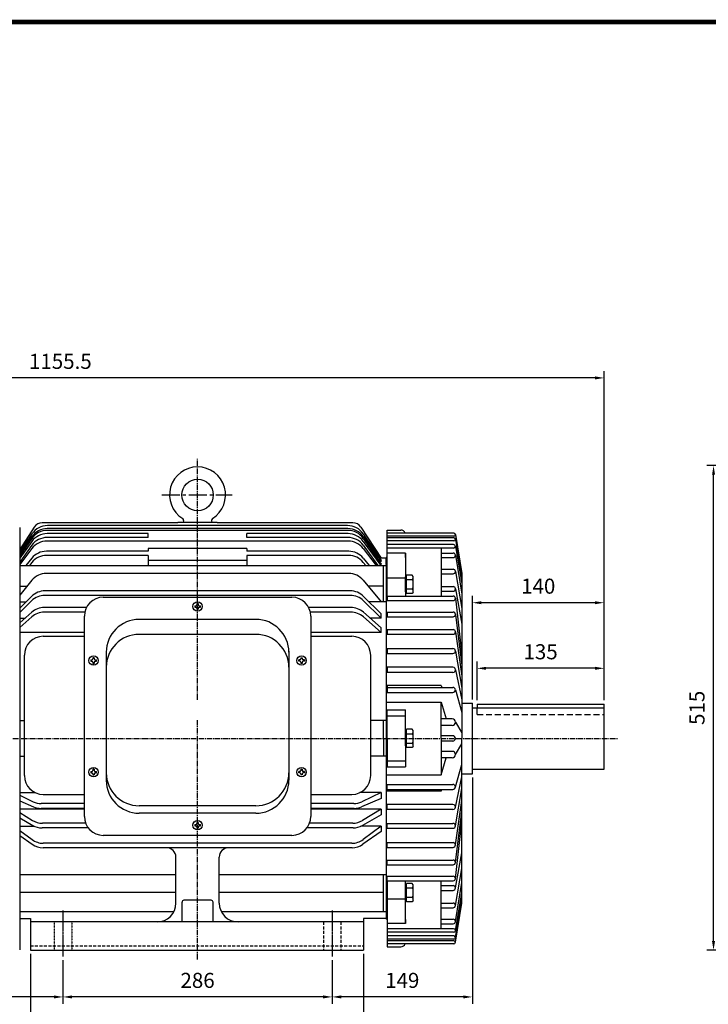
# Model space of a CAD drawing. Units: millimetres. Extents: x 4786 to 7489, y 5263 to 7140.
# Drawn here: x 5682 to 6414, y 6094 to 7140 of the extents above; entities that cross this region are included whole.
import ezdxf

# ---------------------------------------------------------------- set-up
doc = ezdxf.new("R2010")
doc.units = ezdxf.units.MM
for name, pattern in [('CENTER2', [28.575, 19.05, -3.175, 3.175, -3.175]), ('DASHED', [0.75, 0.5, -0.25]), ('DASHED2', [9.525, 6.35, -3.175])]:
    doc.linetypes.add(name, pattern=pattern)
for name, color, linetype in [('A3OUTLIN$0$BORDER', 7, 'Continuous'), ('CENTER', 1, 'CENTER2'), ('DIM', 3, 'Continuous')]:
    doc.layers.add(name, color=color, linetype=linetype)
doc.dimstyles.get("Standard").update_dxf_attribs({"dimtxt": 5, "dimasz": 3, "dimexe": 2.25, "dimexo": 1.25, "dimgap": 3, "dimtad": 1, "dimdsep": 46, "dimtxsty": 'Standard', "dimcen": -2, "dimclrd": 2, "dimclre": 2, "dimclrt": 3, "dimadec": 0, "dimazin": 0, "dimtfac": 0.6, "dimtdec": 1, "dimtmove": 0, "dimatfit": 3, "dimfxl": 0, "dimtolj": 1, "dimtzin": 0, "dimarcsym": 0})

# ---------------------------------------------------------------- blocks, each defined once
blk = doc.blocks.new('*D6')
at = {"layer": 'DEFPOINTS', "color": 0}
for p in [(5147.8, 6759.3), (5147.8, 6435.2), (6303.3, 6412.7)]:
    blk.add_point(p, dxfattribs=at)
at = {"layer": 'DIM', "color": 2, "lineweight": -2}
for p, q in [((5147.8, 6439.2), (5147.8, 6766.5)), ((6293.7, 6759.3), (5157.4, 6759.3)), ((6303.3, 6416.7), (6303.3, 6766.5))]:
    blk.add_line(p, q, dxfattribs=at)
at = {"layer": 'DIM', "color": 2}
for points in [[(5157.4, 6760.9), (5157.4, 6757.7), (5147.8, 6759.3)], [(6293.7, 6760.9), (6293.7, 6757.7), (6303.3, 6759.3)]]:
    blk.add_solid(points, dxfattribs=at)
at = {"layer": 'DIM', "color": 3, "insert": (5725.5, 6776.9), "char_height": 16, "attachment_point": 5}
blk.add_mtext('\\A1;1155.5', dxfattribs=at)
blk = doc.blocks.new('*D7')
at = {"layer": 'DEFPOINTS', "color": 0}
for p in [(6168.3, 6450.7), (6168.3, 6412.7), (6303.3, 6412.7)]:
    blk.add_point(p, dxfattribs=at)
at = {"layer": 'DIM', "color": 2, "lineweight": -2}
for p, q in [((6168.3, 6416.7), (6168.3, 6457.9)), ((6303.3, 6416.7), (6303.3, 6457.9)), ((6293.7, 6450.7), (6177.9, 6450.7))]:
    blk.add_line(p, q, dxfattribs=at)
at = {"layer": 'DIM', "color": 2}
for points in [[(6177.9, 6452.3), (6177.9, 6449.1), (6168.3, 6450.7)], [(6293.7, 6452.3), (6293.7, 6449.1), (6303.3, 6450.7)]]:
    blk.add_solid(points, dxfattribs=at)
at = {"layer": 'DIM', "color": 3, "insert": (6235.8, 6468.3), "char_height": 16, "attachment_point": 5}
blk.add_mtext('\\A1;135', dxfattribs=at)
blk = doc.blocks.new('*D8')
at = {"layer": 'DEFPOINTS', "color": 0}
for p in [(6163.3, 6520.4), (6163.3, 6413.7), (6303.3, 6412.7)]:
    blk.add_point(p, dxfattribs=at)
at = {"layer": 'DIM', "color": 2, "lineweight": -2}
for p, q in [((6163.3, 6417.7), (6163.3, 6527.6)), ((6293.7, 6520.4), (6172.9, 6520.4)), ((6303.3, 6416.7), (6303.3, 6527.6))]:
    blk.add_line(p, q, dxfattribs=at)
at = {"layer": 'DIM', "color": 2}
for points in [[(6172.9, 6522), (6172.9, 6518.8), (6163.3, 6520.4)], [(6293.7, 6522), (6293.7, 6518.8), (6303.3, 6520.4)]]:
    blk.add_solid(points, dxfattribs=at)
at = {"layer": 'DIM', "color": 3, "insert": (6233.3, 6538), "char_height": 16, "attachment_point": 5}
blk.add_mtext('\\A1;140', dxfattribs=at)
blk = doc.blocks.new('*D9')
at = {"layer": 'DEFPOINTS', "color": 0}
for p in [(6163.3, 6338.7), (6014.3, 6144.4), (6014.3, 6101.5)]:
    blk.add_point(p, dxfattribs=at)
at = {"layer": 'DIM', "color": 2, "lineweight": -2}
for p, q in [((6163.3, 6334.7), (6163.3, 6094.3)), ((6014.3, 6140.4), (6014.3, 6094.3)), ((6153.7, 6101.5), (6023.9, 6101.5))]:
    blk.add_line(p, q, dxfattribs=at)
at = {"layer": 'DIM', "color": 2}
for points in [[(6023.9, 6103.1), (6023.9, 6099.9), (6014.3, 6101.5)], [(6153.7, 6103.1), (6153.7, 6099.9), (6163.3, 6101.5)]]:
    blk.add_solid(points, dxfattribs=at)
at = {"layer": 'DIM', "color": 3, "insert": (6088.8, 6119.1), "char_height": 16, "attachment_point": 5}
blk.add_mtext('\\A1;149', dxfattribs=at)
blk = doc.blocks.new('*D10')
at = {"layer": 'DEFPOINTS', "color": 0}
for p in [(5728.3, 6144.4), (6014.3, 6144.4), (5728.3, 6101.5)]:
    blk.add_point(p, dxfattribs=at)
at = {"layer": 'DIM', "color": 2, "lineweight": -2}
for p, q in [((5728.3, 6140.4), (5728.3, 6094.3)), ((6014.3, 6140.4), (6014.3, 6094.3)), ((6004.7, 6101.5), (5737.9, 6101.5))]:
    blk.add_line(p, q, dxfattribs=at)
at = {"layer": 'DIM', "color": 2}
for points in [[(5737.9, 6103.1), (5737.9, 6099.9), (5728.3, 6101.5)], [(6004.7, 6103.1), (6004.7, 6099.9), (6014.3, 6101.5)]]:
    blk.add_solid(points, dxfattribs=at)
at = {"layer": 'DIM', "color": 3, "insert": (5871.3, 6119.1), "char_height": 16, "attachment_point": 5}
blk.add_mtext('\\A1;286', dxfattribs=at)
blk = doc.blocks.new('*D11')
at = {"layer": 'DEFPOINTS', "color": 0}
for p in [(5382.3, 6225.8), (5728.3, 6144.4), (5382.3, 6101.5)]:
    blk.add_point(p, dxfattribs=at)
at = {"layer": 'DIM', "color": 2, "lineweight": -2}
for p, q in [((5382.3, 6221.8), (5382.3, 6094.3)), ((5728.3, 6140.4), (5728.3, 6094.3)), ((5718.7, 6101.5), (5391.9, 6101.5))]:
    blk.add_line(p, q, dxfattribs=at)
at = {"layer": 'DIM', "color": 2}
for points in [[(5391.9, 6103.1), (5391.9, 6099.9), (5382.3, 6101.5)], [(5718.7, 6103.1), (5718.7, 6099.9), (5728.3, 6101.5)]]:
    blk.add_solid(points, dxfattribs=at)
at = {"layer": 'DIM', "color": 3, "insert": (5555.3, 6119.1), "char_height": 16, "attachment_point": 5}
blk.add_mtext('\\A1;346', dxfattribs=at)
blk = doc.blocks.new('*D12')
at = {"layer": 'DEFPOINTS', "color": 0}
for p in [(5693.8, 6151.2), (6047.8, 6151.2), (5693.8, 6034.8)]:
    blk.add_point(p, dxfattribs=at)
at = {"layer": 'DIM', "color": 2, "lineweight": -2}
for p, q in [((5693.8, 6147.2), (5693.8, 6027.6)), ((6047.8, 6147.2), (6047.8, 6027.6)), ((6038.2, 6034.8), (5703.4, 6034.8))]:
    blk.add_line(p, q, dxfattribs=at)
at = {"layer": 'DIM', "color": 2}
for points in [[(5703.4, 6036.4), (5703.4, 6033.2), (5693.8, 6034.8)], [(6038.2, 6036.4), (6038.2, 6033.2), (6047.8, 6034.8)]]:
    blk.add_solid(points, dxfattribs=at)
at = {"layer": 'DIM', "color": 3, "insert": (5870.8, 6052.4), "char_height": 16, "attachment_point": 5}
blk.add_mtext('\\A1;354', dxfattribs=at)
blk = doc.blocks.new('*D19')
at = {"layer": 'DEFPOINTS', "color": 0}
for p in [(6419.6, 6666.1), (6931.5, 6666.1), (6705, 6151.2)]:
    blk.add_point(p, dxfattribs=at)
at = {"layer": 'DIM', "color": 2, "lineweight": -2}
for p, q in [((6927.5, 6666.1), (6412.4, 6666.1)), ((6419.6, 6160.8), (6419.6, 6656.5)), ((6701, 6151.2), (6412.4, 6151.2))]:
    blk.add_line(p, q, dxfattribs=at)
at = {"layer": 'DIM', "color": 2}
for points in [[(6418, 6656.5), (6421.2, 6656.5), (6419.6, 6666.1)], [(6418, 6160.8), (6421.2, 6160.8), (6419.6, 6151.2)]]:
    blk.add_solid(points, dxfattribs=at)
at = {"layer": 'DIM', "color": 3, "insert": (6402, 6408.7), "char_height": 16, "attachment_point": 5, "rotation": 90}
blk.add_mtext('\\A1;515', dxfattribs=at)

msp = doc.modelspace()

# ---------------------------------------------------------------- linework, layer by layer
for p, q in [((5850.294, 6605.359), (5706.203, 6605.359)), ((6030.697, 6602.398), (5711.89, 6602.398)), ((5892.294, 6605.699), (5850.294, 6605.699)), ((5850.294, 6605.699), (5850.294, 6605.359)), ((5856.386, 6607.724), (5856.044, 6605.699)), ((5886.544, 6605.699), (5856.044, 6605.699)), ((5886.201, 6607.724), (5886.544, 6605.699)), ((5892.294, 6605.359), (5892.294, 6605.699)), ((6036.384, 6605.359), (5892.294, 6605.359)), ((5697.819, 6600.809), (5682.294, 6576.928)), ((5682.294, 6600.299), (5682.294, 6151.699)), ((5695.317, 6593.593), (5682.294, 6574.313)), ((5818.794, 6593.821), (5711.405, 6593.821)), ((6031.053, 6599.169), (5711.534, 6599.169)), ((6030.879, 6597.323), (5711.709, 6597.323)), ((5818.794, 6589.719), (5818.794, 6593.821)), ((6031.182, 6593.821), (5923.794, 6593.821)), ((5923.794, 6589.719), (5923.794, 6593.821)), ((6044.768, 6600.809), (6066.294, 6567.699)), ((6047.271, 6593.593), (6066.294, 6565.43)), ((6072.794, 6527.475), (6072.794, 6597.599)), ((6072.794, 6597.599), (6087.294, 6597.599)), ((6143.68, 6594.416), (6072.794, 6594.416)), ((6145.294, 6592.801), (6152.294, 6551.349)), ((5695.28, 6590.822), (5682.294, 6572.708)), ((5695.296, 6588.751), (5682.294, 6570.079)), ((5695.271, 6585.641), (5682.294, 6567.926)), ((5695.274, 6581.477), (5682.294, 6563.616)), ((6031.386, 6585.945), (5711.202, 6585.945)), ((5818.794, 6589.719), (5711.453, 6589.719)), ((6031.135, 6589.719), (5923.794, 6589.719)), ((6047.292, 6588.751), (6066.294, 6561.463)), ((6047.307, 6590.822), (6066.294, 6564.339)), ((6047.313, 6581.477), (6062.872, 6560.068)), ((6047.316, 6585.641), (6066.05, 6560.068)), ((6143.68, 6591.186), (6072.794, 6591.186)), ((6143.544, 6589.522), (6072.794, 6589.522)), ((6143.544, 6586.02), (6072.794, 6586.02)), ((6143.407, 6582.19), (6072.794, 6582.19)), ((6145.294, 6587.771), (6152.294, 6547.018)), ((5695.262, 6578.025), (5682.294, 6560.913)), ((5818.794, 6575.046), (5710.658, 6575.046)), ((5818.794, 6570.741), (5710.815, 6570.741)), ((5923.794, 6578.12), (5818.794, 6578.12)), ((5818.794, 6578.12), (5818.794, 6575.046)), ((5818.794, 6570.741), (5818.794, 6560.068)), ((5923.794, 6578.12), (5923.794, 6575.046)), ((6031.929, 6575.046), (5923.794, 6575.046)), ((6031.772, 6570.741), (5923.794, 6570.741)), ((5923.794, 6570.741), (5923.794, 6560.068)), ((6047.325, 6578.025), (6060.934, 6560.068)), ((6143.407, 6578.416), (6072.794, 6578.416)), ((6092.294, 6572.984), (6072.794, 6572.984)), ((6092.294, 6568.541), (6092.294, 6572.984)), ((6092.294, 6572.984), (6092.294, 6527.475)), ((6130.294, 6578.416), (6130.294, 6527.475)), ((6130.294, 6573.158), (6142.909, 6573.158)), ((6145.294, 6580.303), (6152.294, 6540.696)), ((6145.294, 6570.772), (6152.294, 6529.465)), ((5695.266, 6567.816), (5688.838, 6560.068)), ((5695.261, 6563.313), (5692.638, 6560.068)), ((5923.794, 6565.251), (5818.794, 6565.251)), ((6047.321, 6567.816), (6053.749, 6560.068)), ((6047.327, 6563.313), (6049.949, 6560.068)), ((6066.294, 6564.339), (6064.29, 6564.339)), ((6071.794, 6567.699), (6064.791, 6567.699)), ((6066.294, 6564.339), (6066.294, 6565.43)), ((6066.294, 6560.068), (6066.294, 6561.463)), ((6072.794, 6568.349), (6071.794, 6568.349)), ((6071.794, 6561.199), (6071.794, 6568.349)), ((6071.794, 6567.699), (6071.794, 6184.699)), ((6130.294, 6568.387), (6142.909, 6568.387)), ((5682.294, 6560.068), (6071.794, 6560.068)), ((6031.903, 6551.504), (5710.684, 6551.504)), ((6068.794, 6521.278), (6068.794, 6560.068)), ((6130.294, 6556.08), (6142.82, 6556.08)), ((6130.294, 6551.131), (6142.82, 6551.131)), ((6145.294, 6553.606), (6152.294, 6514.412)), ((6152.294, 6551.349), (6152.294, 6376.199)), ((5695.265, 6544.242), (5682.294, 6528.541)), ((6047.322, 6544.242), (6066.294, 6521.278)), ((6072.794, 6546.803), (6092.294, 6546.803)), ((5682.294, 6538.13), (5690.215, 6538.13)), ((6033.556, 6532.977), (5709.031, 6532.977)), ((6068.794, 6538.13), (6052.372, 6538.13)), ((6130.294, 6537.641), (6142.742, 6537.641)), ((6130.294, 6532.537), (6142.742, 6532.537)), ((6145.294, 6535.089), (6152.294, 6497.722)), ((5682.294, 6514.588), (5694.926, 6527.155)), ((5682.294, 6509.865), (5694.929, 6522.402)), ((5682.294, 6521.278), (5689.018, 6521.278)), ((5682.294, 6521.278), (5689.018, 6521.278)), ((5682.294, 6521.278), (5689.018, 6521.278)), ((6033.572, 6528.205), (5709.016, 6528.205)), ((5771.044, 6526.199), (5971.544, 6526.199)), ((6066.294, 6503.912), (6047.658, 6522.402)), ((6066.294, 6508.618), (6047.662, 6527.155)), ((6071.794, 6521.278), (6053.569, 6521.278)), ((6072.794, 6527.475), (6142.909, 6527.475)), ((6072.794, 6527.475), (6072.794, 6522.703)), ((6072.794, 6522.703), (6142.909, 6522.703)), ((6145.294, 6525.089), (6152.294, 6464.639)), ((5682.294, 6499.115), (5695.124, 6510.327)), ((5753.217, 6515.266), (5708.284, 6515.266)), ((5751.472, 6510.317), (5708.33, 6510.317)), ((6034.303, 6515.266), (5989.37, 6515.266)), ((6034.257, 6510.317), (5991.115, 6510.317)), ((6066.294, 6493.873), (6047.463, 6510.327)), ((6066.294, 6503.912), (6066.294, 6508.618)), ((6072.794, 6510.397), (6142.82, 6510.397)), ((6072.794, 6510.397), (6072.794, 6505.447)), ((5682.294, 6494.034), (5695.11, 6505.324)), ((5682.294, 6503.912), (5687.783, 6503.912)), ((5751.044, 6293.199), (5751.044, 6506.199)), ((5933.294, 6502.699), (5809.294, 6502.699)), ((5991.544, 6506.199), (5991.544, 6293.199)), ((6066.294, 6488.748), (6047.478, 6505.324)), ((6066.294, 6503.912), (6054.804, 6503.912)), ((6072.794, 6505.447), (6142.82, 6505.447)), ((6145.294, 6507.922), (6152.294, 6453.846)), ((5751.044, 6488.748), (5682.294, 6488.748)), ((6066.294, 6488.748), (5991.544, 6488.748)), ((6066.294, 6488.748), (6066.294, 6493.873)), ((6072.794, 6491.957), (6142.742, 6491.957)), ((6072.794, 6491.957), (6072.794, 6486.853)), ((6145.294, 6489.405), (6152.294, 6442.249)), ((5707.294, 6484.699), (5751.044, 6484.699)), ((5933.294, 6486.793), (5809.294, 6486.793)), ((5991.544, 6484.699), (6035.294, 6484.699)), ((6072.794, 6486.853), (6142.742, 6486.853)), ((5774.294, 6468.846), (5774.294, 6331.699)), ((5968.294, 6468.846), (5968.294, 6331.699)), ((6072.794, 6471.662), (6072.794, 6466.427)), ((6072.794, 6471.662), (6142.677, 6471.662)), ((6072.794, 6466.427), (6142.677, 6466.427)), ((6145.294, 6469.044), (6152.294, 6429.553)), ((6142.624, 6451.771), (6072.794, 6451.771)), ((6072.794, 6451.771), (6072.794, 6446.432)), ((6142.624, 6446.432), (6072.794, 6446.432)), ((6145.294, 6449.101), (6152.294, 6417.13)), ((6130.294, 6432.361), (6072.794, 6432.361)), ((6072.794, 6432.361), (6072.794, 6425.022)), ((6072.794, 6430.439), (6142.586, 6430.439)), ((6072.794, 6425.022), (6142.586, 6425.022)), ((6130.294, 6432.361), (6130.714, 6430.439)), ((6145.294, 6427.731), (6152.294, 6403.869)), ((6072.794, 6414.864), (6130.294, 6414.864)), ((6130.294, 6376.199), (6130.294, 6414.864)), ((6130.294, 6414.864), (6135.574, 6396.861)), ((6072.794, 6376.199), (6072.794, 6406.495)), ((6072.794, 6406.495), (6092.294, 6406.495)), ((6092.294, 6376.199), (6092.294, 6406.495)), ((6152.294, 6413.699), (6163.294, 6413.699)), ((6163.294, 6338.699), (6163.294, 6413.699)), ((6163.294, 6408.699), (6303.294, 6408.699)), ((6168.294, 6412.699), (6303.294, 6412.699)), ((6168.294, 6412.699), (6168.294, 6408.699)), ((6303.294, 6343.699), (6303.294, 6412.699)), ((5682.294, 6395.199), (5687.294, 6395.199)), ((6071.794, 6395.199), (6055.294, 6395.199)), ((6068.794, 6376.199), (6068.794, 6395.199)), ((6072.794, 6400.131), (6092.294, 6400.131)), ((6141.835, 6396.861), (6130.294, 6396.861)), ((6145.294, 6393.402), (6152.294, 6382.017)), ((6141.835, 6389.943), (6130.294, 6389.943)), ((6068.794, 6376.199), (6068.794, 6357.199)), ((6072.794, 6376.199), (6072.794, 6345.902)), ((6092.294, 6376.199), (6092.294, 6345.902)), ((6142.467, 6379.026), (6130.294, 6379.026)), ((6130.294, 6376.199), (6130.294, 6337.534)), ((6142.467, 6373.371), (6130.294, 6373.371)), ((6145.294, 6376.199), (6152.294, 6376.199)), ((6152.294, 6201.048), (6152.294, 6376.199)), ((6141.835, 6362.455), (6130.294, 6362.455)), ((6145.294, 6358.996), (6152.294, 6370.381)), ((5682.294, 6357.199), (5687.294, 6357.199)), ((6071.794, 6357.199), (6055.294, 6357.199)), ((6072.794, 6352.267), (6092.294, 6352.267)), ((6130.294, 6337.534), (6135.574, 6355.537)), ((6141.835, 6355.537), (6130.294, 6355.537)), ((6072.794, 6345.902), (6092.294, 6345.902)), ((6145.294, 6324.667), (6152.294, 6348.529)), ((6163.294, 6343.699), (6303.294, 6343.699)), ((6072.794, 6337.534), (6130.294, 6337.534)), ((6145.294, 6303.297), (6152.294, 6335.267)), ((6152.294, 6338.699), (6163.294, 6338.699)), ((6072.794, 6327.375), (6142.586, 6327.375)), ((6072.794, 6320.037), (6072.794, 6327.375)), ((6072.794, 6321.958), (6142.586, 6321.958)), ((6130.294, 6320.037), (6072.794, 6320.037)), ((6130.294, 6320.037), (6130.714, 6321.958)), ((6145.294, 6283.353), (6152.294, 6322.845)), ((5682.294, 6318.628), (5698.725, 6318.628)), ((5682.294, 6315.785), (5696.712, 6308.953)), ((5682.294, 6309.916), (5696.941, 6303.5)), ((5707.294, 6316.699), (5751.044, 6316.699)), ((5991.544, 6316.699), (6035.294, 6316.699)), ((6066.294, 6318.628), (6043.863, 6318.628)), ((6066.294, 6312.544), (6045.647, 6303.5)), ((6066.294, 6318.628), (6045.876, 6308.953)), ((6066.294, 6318.628), (6066.294, 6312.544)), ((6145.294, 6262.992), (6152.294, 6310.148)), ((5751.044, 6300.958), (5682.294, 6300.958)), ((5751.044, 6301.819), (5704.966, 6301.819)), ((5751.044, 6307.027), (5705.276, 6307.027)), ((5933.294, 6304.699), (5809.294, 6304.699)), ((6037.312, 6307.027), (5991.544, 6307.027)), ((6037.622, 6301.819), (5991.544, 6301.819)), ((6066.294, 6300.958), (5991.544, 6300.958)), ((6066.294, 6300.958), (6046.585, 6289.028)), ((6066.294, 6300.958), (6066.294, 6295.104)), ((6142.624, 6305.966), (6072.794, 6305.966)), ((6072.794, 6300.627), (6072.794, 6305.966)), ((6142.624, 6300.627), (6072.794, 6300.627)), ((5682.294, 6297.326), (5696.002, 6289.028)), ((5682.294, 6291.681), (5696.17, 6283.763)), ((5933.294, 6296.699), (5809.294, 6296.699)), ((6066.294, 6295.104), (6046.418, 6283.763)), ((6145.294, 6244.476), (6152.294, 6298.551)), ((5682.294, 6282.884), (5697.71, 6282.884)), ((5682.294, 6278.449), (5695.478, 6268.704)), ((5755.093, 6281.134), (5706.082, 6281.134)), ((5752.332, 6286.138), (5706.359, 6286.138)), ((6036.505, 6281.134), (5987.495, 6281.134)), ((6036.229, 6286.138), (5990.256, 6286.138)), ((6066.294, 6282.884), (6044.877, 6282.884)), ((6066.294, 6282.884), (6047.109, 6268.704)), ((6066.294, 6282.884), (6066.294, 6277.337)), ((6072.794, 6285.971), (6142.677, 6285.971)), ((6072.794, 6280.736), (6072.794, 6285.971)), ((6072.794, 6280.736), (6142.677, 6280.736)), ((6145.294, 6227.309), (6152.294, 6287.759)), ((5682.294, 6273.098), (5695.589, 6263.704)), ((5971.544, 6273.199), (5771.044, 6273.199)), ((6066.294, 6277.337), (6046.998, 6263.704)), ((6035.458, 6260.039), (5707.129, 6260.039)), ((6035.221, 6264.788), (5707.366, 6264.788)), ((6072.794, 6265.544), (6142.742, 6265.544)), ((6072.794, 6260.44), (6072.794, 6265.544)), ((6072.794, 6260.44), (6142.742, 6260.44)), ((5848.294, 6201.199), (5848.294, 6250.039)), ((5894.294, 6201.199), (5894.294, 6250.039)), ((6072.794, 6246.95), (6142.82, 6246.95)), ((6072.794, 6242.001), (6072.794, 6246.95)), ((6145.294, 6217.309), (6152.294, 6254.676)), ((6072.794, 6242.001), (6142.82, 6242.001)), ((6145.294, 6198.792), (6152.294, 6237.986)), ((5848.294, 6231.12), (5682.294, 6231.12)), ((6071.794, 6231.12), (5894.294, 6231.12)), ((6068.794, 6192.07), (6068.794, 6231.12)), ((6072.794, 6229.695), (6142.909, 6229.695)), ((6072.794, 6224.923), (6072.794, 6229.695)), ((6072.794, 6224.923), (6072.794, 6154.799)), ((6072.794, 6224.923), (6142.909, 6224.923)), ((6092.294, 6179.414), (6092.294, 6224.923)), ((6130.294, 6173.982), (6130.294, 6224.923)), ((6130.294, 6219.861), (6142.742, 6219.861)), ((6145.294, 6181.625), (6152.294, 6222.933)), ((5848.294, 6212.597), (5682.294, 6212.597)), ((6068.794, 6212.597), (5894.294, 6212.597)), ((6072.794, 6205.594), (6092.294, 6205.594)), ((6130.294, 6214.757), (6142.742, 6214.757)), ((6145.294, 6172.095), (6152.294, 6211.701)), ((6145.294, 6164.627), (6152.294, 6205.38)), ((5854.794, 6181.199), (5854.794, 6202.199)), ((5885.794, 6204.199), (5856.794, 6204.199)), ((5887.794, 6181.199), (5887.794, 6202.199)), ((6130.294, 6201.267), (6142.82, 6201.267)), ((6130.294, 6196.317), (6142.82, 6196.317)), ((6145.294, 6159.597), (6152.294, 6201.048)), ((5846.089, 6192.07), (5682.294, 6192.07)), ((5682.294, 6184.699), (5693.794, 6184.699)), ((5693.794, 6184.699), (5693.794, 6151.199)), ((6071.794, 6192.07), (5896.499, 6192.07)), ((6047.794, 6184.699), (6047.794, 6151.199)), ((6071.794, 6184.699), (6047.794, 6184.699)), ((6071.794, 6191.199), (6071.794, 6184.049)), ((6072.794, 6184.049), (6071.794, 6184.049)), ((6092.294, 6183.857), (6092.294, 6179.414)), ((6130.294, 6184.011), (6142.909, 6184.011)), ((6047.794, 6181.199), (5693.794, 6181.199)), ((6092.294, 6179.414), (6072.794, 6179.414)), ((6143.407, 6173.982), (6072.794, 6173.982)), ((6130.294, 6179.239), (6142.909, 6179.239)), ((6143.407, 6170.208), (6072.794, 6170.208)), ((6143.544, 6166.377), (6072.794, 6166.377)), ((6143.544, 6162.876), (6072.794, 6162.876)), ((6143.68, 6161.211), (6072.794, 6161.211)), ((6143.68, 6157.982), (6072.794, 6157.982)), ((6072.794, 6154.799), (6087.294, 6154.799)), ((5693.794, 6151.199), (6047.794, 6151.199))]:
    msp.add_line(p, q)
at = {"color": 3}
for p, q in [((6099.428, 6549.829), (6093.294, 6549.829)), ((6093.294, 6530.229), (6093.294, 6549.829)), ((6100.294, 6548.329), (6099.428, 6549.829)), ((6093.294, 6548.059), (6092.294, 6548.059)), ((6092.294, 6532), (6092.294, 6548.059)), ((6093.294, 6545.029), (6099.028, 6545.029)), ((6100.294, 6531.729), (6100.294, 6548.329)), ((6093.294, 6532), (6092.294, 6532)), ((6093.294, 6535.029), (6099.028, 6535.029)), ((6099.428, 6530.229), (6093.294, 6530.229)), ((6100.294, 6531.729), (6099.428, 6530.229)), ((5872.044, 6519.449), (5870.544, 6519.449)), ((5870.544, 6519.449), (5870.544, 6518.199)), ((5872.044, 6519.449), (5872.044, 6518.199)), ((5868.294, 6517.199), (5869.544, 6517.199)), ((5868.294, 6517.199), (5868.294, 6515.699)), ((5868.294, 6515.699), (5869.544, 6515.699)), ((5870.544, 6514.699), (5870.544, 6513.449)), ((5870.544, 6513.449), (5872.044, 6513.449)), ((5872.044, 6514.699), (5872.044, 6513.449)), ((5873.044, 6517.199), (5874.294, 6517.199)), ((5873.044, 6515.699), (5874.294, 6515.699)), ((5874.294, 6515.699), (5874.294, 6517.199)), ((5757.794, 6459.699), (5759.044, 6459.699)), ((5757.794, 6459.699), (5757.794, 6458.199)), ((5757.794, 6458.199), (5759.044, 6458.199)), ((5761.544, 6461.949), (5760.044, 6461.949)), ((5760.044, 6461.949), (5760.044, 6460.699)), ((5760.044, 6457.199), (5760.044, 6455.949)), ((5760.044, 6455.949), (5761.544, 6455.949)), ((5761.544, 6461.949), (5761.544, 6460.699)), ((5761.544, 6457.199), (5761.544, 6455.949)), ((5762.544, 6459.699), (5763.794, 6459.699)), ((5762.544, 6458.199), (5763.794, 6458.199)), ((5763.794, 6458.199), (5763.794, 6459.699)), ((5980.044, 6459.699), (5978.794, 6459.699)), ((5978.794, 6458.199), (5978.794, 6459.699)), ((5980.044, 6458.199), (5978.794, 6458.199)), ((5981.044, 6461.949), (5981.044, 6460.699)), ((5981.044, 6461.949), (5982.544, 6461.949)), ((5981.044, 6457.199), (5981.044, 6455.949)), ((5982.544, 6455.949), (5981.044, 6455.949)), ((5982.544, 6461.949), (5982.544, 6460.699)), ((5982.544, 6457.199), (5982.544, 6455.949)), ((5984.794, 6459.699), (5983.544, 6459.699)), ((5984.794, 6458.199), (5983.544, 6458.199)), ((5984.794, 6459.699), (5984.794, 6458.199)), ((6093.294, 6384.228), (6092.294, 6384.228)), ((6092.294, 6368.169), (6092.294, 6384.228)), ((6099.428, 6385.999), (6093.294, 6385.999)), ((6093.294, 6366.399), (6093.294, 6385.999)), ((6100.294, 6384.499), (6099.428, 6385.999)), ((6100.294, 6367.899), (6100.294, 6384.499)), ((6093.294, 6381.199), (6099.028, 6381.199)), ((6093.294, 6368.169), (6092.294, 6368.169)), ((6093.294, 6371.199), (6099.028, 6371.199)), ((6099.428, 6366.399), (6093.294, 6366.399)), ((6100.294, 6367.899), (6099.428, 6366.399)), ((5757.794, 6341.199), (5759.044, 6341.199)), ((5757.794, 6341.199), (5757.794, 6339.699)), ((5761.544, 6343.449), (5760.044, 6343.449)), ((5760.044, 6343.449), (5760.044, 6342.199)), ((5761.544, 6343.449), (5761.544, 6342.199)), ((5762.544, 6341.199), (5763.794, 6341.199)), ((5763.794, 6339.699), (5763.794, 6341.199)), ((5980.044, 6341.199), (5978.794, 6341.199)), ((5978.794, 6339.699), (5978.794, 6341.199)), ((5981.044, 6343.449), (5981.044, 6342.199)), ((5981.044, 6343.449), (5982.544, 6343.449)), ((5982.544, 6343.449), (5982.544, 6342.199)), ((5984.794, 6341.199), (5983.544, 6341.199)), ((5984.794, 6341.199), (5984.794, 6339.699)), ((5757.794, 6339.699), (5759.044, 6339.699)), ((5760.044, 6338.699), (5760.044, 6337.449)), ((5760.044, 6337.449), (5761.544, 6337.449)), ((5761.544, 6338.699), (5761.544, 6337.449)), ((5762.544, 6339.699), (5763.794, 6339.699)), ((5980.044, 6339.699), (5978.794, 6339.699)), ((5981.044, 6338.699), (5981.044, 6337.449)), ((5982.544, 6337.449), (5981.044, 6337.449)), ((5982.544, 6338.699), (5982.544, 6337.449)), ((5984.794, 6339.699), (5983.544, 6339.699)), ((5868.294, 6284.656), (5869.544, 6284.656)), ((5868.294, 6284.656), (5868.294, 6283.156)), ((5868.294, 6283.156), (5869.544, 6283.156)), ((5872.044, 6286.906), (5870.544, 6286.906)), ((5870.544, 6286.906), (5870.544, 6285.656)), ((5870.544, 6282.156), (5870.544, 6280.906)), ((5870.544, 6280.906), (5872.044, 6280.906)), ((5872.044, 6286.906), (5872.044, 6285.656)), ((5872.044, 6282.156), (5872.044, 6280.906)), ((5873.044, 6284.656), (5874.294, 6284.656)), ((5873.044, 6283.156), (5874.294, 6283.156)), ((5874.294, 6283.156), (5874.294, 6284.656)), ((6093.294, 6220.398), (6092.294, 6220.398)), ((6092.294, 6204.339), (6092.294, 6220.398)), ((6099.428, 6222.168), (6093.294, 6222.168)), ((6093.294, 6202.568), (6093.294, 6222.168)), ((6093.294, 6217.368), (6099.028, 6217.368)), ((6100.294, 6220.668), (6099.428, 6222.168)), ((6100.294, 6204.068), (6100.294, 6220.668)), ((6093.294, 6207.368), (6099.028, 6207.368)), ((6093.294, 6204.339), (6092.294, 6204.339)), ((6099.428, 6202.568), (6093.294, 6202.568)), ((6100.294, 6204.068), (6099.428, 6202.568))]:
    msp.add_line(p, q, dxfattribs=at)
at = {"ltscale": 0.6}
for p, q in [((5687.294, 6336.699), (5687.294, 6464.699)), ((6055.294, 6336.699), (6055.294, 6464.699))]:
    msp.add_line(p, q, dxfattribs=at)
at = {"color": 3, "linetype": 'DASHED2'}
for q in [(6168.294, 6408.699), (6303.294, 6401.699)]:
    msp.add_line((6168.294, 6401.699), q, dxfattribs=at)
at = {"color": 3, "linetype": 'DASHED', "ltscale": 0.1}
for p, q in [((5719.044, 6181.199), (5719.044, 6151.199)), ((5737.544, 6181.199), (5737.544, 6151.199))]:
    msp.add_line(p, q, dxfattribs=at)
at = {"color": 3, "linetype": 'DASHED2', "ltscale": 0.5}
for p, q in [((6005.044, 6181.199), (6005.044, 6151.199)), ((6023.544, 6181.199), (6023.544, 6151.199)), ((5693.794, 6155.699), (6047.794, 6155.699))]:
    msp.add_line(p, q, dxfattribs=at)
msp.add_circle((5871.294, 6634.949), 16.75)
at = {"color": 3}
for centre in [(5871.294, 6516.449), (5760.794, 6458.949), (5981.794, 6458.949), (5760.794, 6340.449), (5981.794, 6340.449), (5871.294, 6283.906)]:
    msp.add_circle(centre, 5, dxfattribs=at)
for centre, radius, start, end in [((5871.294, 6634.949), 29.75, 302.115986, 237.884014), ((5711.89, 6582.398), 20, 90, 145.962453), ((5706.203, 6595.359), 10, 90, 146.97125), ((5854.414, 6608.057), 2, 350.398019, 57.884014), ((5888.173, 6608.057), 2, 122.115986, 189.601981), ((6030.697, 6582.398), 20, 34.037547, 90), ((6036.384, 6595.359), 10, 33.02875, 90), ((5711.405, 6573.821), 20, 90, 143.774158), ((5711.534, 6579.169), 20, 90, 144.361572), ((5711.709, 6577.323), 20, 90, 145.149242), ((6030.879, 6577.323), 20, 34.850758, 90), ((6031.053, 6579.169), 20, 35.638428, 90), ((6031.182, 6573.821), 20, 36.225842, 90), ((6087.294, 6592.599), 5, 21.307859, 90), ((6143.68, 6592.801), 1.615, 270, 90), ((5711.202, 6565.945), 20, 90, 142.843206), ((5711.453, 6569.719), 20, 90, 143.991284), ((6031.135, 6569.719), 20, 36.008716, 90), ((6031.386, 6565.945), 20, 37.156794, 90), ((6143.407, 6580.303), 1.887, 270, 90), ((6143.544, 6587.771), 1.751, 270, 90), ((5710.815, 6550.741), 20, 90, 141.054192), ((5710.658, 6555.046), 20, 90, 140.319908), ((6031.772, 6550.741), 20, 38.945808, 90), ((6031.929, 6555.046), 20, 39.680092, 90), ((6142.909, 6570.772), 2.386, 270, 90), ((5710.684, 6531.504), 20, 90, 140.439238), ((6031.903, 6531.504), 20, 39.560762, 90), ((6142.82, 6553.606), 2.475, 270, 90), ((5709.031, 6512.977), 20, 90, 134.853511), ((6033.556, 6512.977), 20, 45.146489, 90), ((6142.742, 6535.089), 2.552, 270, 90), ((5709.016, 6508.205), 20, 90, 134.776639), ((5771.044, 6506.199), 20, 90, 180), ((5971.544, 6506.199), 20, 0, 90), ((6033.572, 6508.205), 20, 45.223361, 90), ((6142.909, 6525.089), 2.386, 270, 90), ((5708.33, 6490.317), 20, 90, 131.379021), ((5708.284, 6495.266), 20, 90, 131.147074), ((6034.257, 6490.317), 20, 48.620979, 90), ((6034.303, 6495.266), 20, 48.852926, 90), ((6142.82, 6507.922), 2.475, 270, 90), ((5809.294, 6467.699), 35, 90, 180), ((5933.294, 6467.699), 35, 0, 90), ((6142.742, 6489.405), 2.552, 270, 90), ((5707.294, 6464.699), 20, 90, 180), ((5809.294, 6451.793), 35, 90, 180), ((5933.294, 6451.793), 35, 0, 90), ((6142.677, 6469.044), 2.617, 270, 90), ((6142.624, 6449.101), 2.67, 269.992345, 90.007655), ((6142.586, 6427.731), 2.709, 270, 90), ((6141.835, 6393.402), 3.459, 270, 90), ((6142.467, 6376.199), 2.827, 270, 90), ((6141.835, 6358.996), 3.459, 270, 90), ((5809.294, 6339.699), 35, 180, 270), ((5809.294, 6331.699), 35, 180, 270), ((5933.294, 6339.699), 35, 270, 0), ((5933.294, 6331.699), 35, 270, 0), ((6142.586, 6324.667), 2.709, 270, 90), ((5705.276, 6327.027), 20, 244.646994, 270), ((5704.966, 6321.819), 20, 246.343282, 270), ((6037.312, 6327.027), 20, 270, 295.353006), ((6037.622, 6321.819), 20, 270, 293.656718), ((6142.624, 6303.297), 2.67, 269.992345, 90.007655), ((5706.359, 6306.138), 20, 238.813085, 270), ((5771.044, 6293.199), 20, 180, 270), ((5971.544, 6293.199), 20, 270, 0), ((6036.229, 6306.138), 20, 270, 301.186915), ((5706.082, 6301.134), 20, 240.290147, 270), ((6036.505, 6301.134), 20, 270, 299.709853), ((6142.677, 6283.353), 2.617, 270, 90), ((5707.366, 6284.788), 20, 233.531375, 270), ((6035.221, 6284.788), 20, 270, 306.468625), ((5707.129, 6280.039), 20, 234.758618, 270), ((5838.294, 6250.039), 10, 0, 90), ((5904.294, 6250.039), 10, 90, 180), ((6035.458, 6280.039), 20, 270, 305.241382), ((6142.742, 6262.992), 2.552, 270, 90), ((6142.82, 6244.476), 2.475, 270, 90), ((6142.909, 6227.309), 2.386, 270, 90), ((6142.742, 6217.309), 2.552, 270, 90), ((5828.294, 6201.199), 20, 270, 0), ((5856.794, 6202.199), 2, 90, 180), ((5885.794, 6202.199), 2, 0, 90), ((5914.294, 6201.199), 20, 180, 270), ((6142.82, 6198.792), 2.475, 270, 90), ((6142.909, 6181.625), 2.386, 270, 90), ((6143.407, 6172.095), 1.887, 270, 90), ((6143.544, 6164.627), 1.751, 270, 90), ((6087.294, 6159.799), 5, 270, 338.692141), ((6143.68, 6159.597), 1.615, 270, 90)]:
    msp.add_arc(centre, radius, start, end)
for centre, radius, start, end in [((6098.371, 6546.837), 1.923, 289.981196, 0.00872), ((6098.371, 6543.222), 1.923, 359.99128, 70.018804), ((6098.371, 6536.837), 1.923, 289.981196, 0.00872), ((6098.371, 6533.222), 1.923, 359.99128, 70.018804), ((5869.544, 6518.199), 1, 270, 0), ((5869.544, 6514.699), 1, 0, 90), ((5873.044, 6518.199), 1, 180, 270), ((5873.044, 6514.699), 1, 90, 180), ((5759.044, 6460.699), 1, 270, 0), ((5759.044, 6457.199), 1, 0, 90), ((5762.544, 6460.699), 1, 180, 270), ((5762.544, 6457.199), 1, 90, 180), ((5980.044, 6460.699), 1, 270, 0), ((5980.044, 6457.199), 1, 0, 90), ((5983.544, 6460.699), 1, 180, 270), ((5983.544, 6457.199), 1, 90, 180), ((6098.371, 6383.006), 1.923, 289.981196, 0.00872), ((6098.371, 6379.392), 1.923, 359.99128, 70.018804), ((6098.371, 6373.006), 1.923, 289.981196, 0.00872), ((6098.371, 6369.392), 1.923, 359.99128, 70.018804), ((5759.044, 6342.199), 1, 270, 0), ((5762.544, 6342.199), 1, 180, 270), ((5980.044, 6342.199), 1, 270, 0), ((5983.544, 6342.199), 1, 180, 270), ((5759.044, 6338.699), 1, 0, 90), ((5762.544, 6338.699), 1, 90, 180), ((5980.044, 6338.699), 1, 0, 90), ((5983.544, 6338.699), 1, 90, 180), ((5869.544, 6285.656), 1, 270, 0), ((5869.544, 6282.156), 1, 0, 90), ((5873.044, 6285.656), 1, 180, 270), ((5873.044, 6282.156), 1, 90, 180), ((6098.371, 6219.176), 1.923, 289.981196, 0.00872), ((6098.371, 6215.561), 1.923, 359.99128, 70.018804), ((6098.371, 6209.176), 1.923, 289.981196, 0.00872), ((6098.371, 6205.561), 1.923, 359.99128, 70.018804)]:
    msp.add_arc(centre, radius, start, end, dxfattribs=at)
at = {"ltscale": 0.6}
for centre, start, end in [((6035.294, 6464.699), 0, 90), ((5707.294, 6336.699), 180, 270), ((6035.294, 6336.699), 270, 0)]:
    msp.add_arc(centre, 20, start, end, dxfattribs=at)
at = {"layer": 'A3OUTLIN$0$BORDER', "const_width": 4.782}
msp.add_lwpolyline([(7486.859, 5265.648), (7486.859, 7137.569), (4788.288, 7137.569), (4788.288, 5265.648)], close=True, dxfattribs=at)
at = {"layer": 'CENTER', "ltscale": 0.3}
for p, q in [((5871.294, 6417.353), (5871.294, 6673.231)), ((5871.294, 6141.427), (5871.294, 6395.618)), ((5623.987, 6376.199), (6317.815, 6376.199))]:
    msp.add_line(p, q, dxfattribs=at)
at = {"layer": 'CENTER'}
msp.add_line((5833.465, 6634.949), (5908.11, 6634.949), dxfattribs=at)
at = {"layer": 'CENTER', "ltscale": 0.1}
for p, q in [((5728.294, 6193.439), (5728.294, 6144.401)), ((6014.294, 6193.439), (6014.294, 6144.401))]:
    msp.add_line(p, q, dxfattribs=at)

# ---------------------------------------------------------------- dimensions: what is measured, and where the dimension line sits
at = {"layer": 'DIM'}
for base, p1, p2, picture, middle in [((5147.794, 6759.333), (6303.294, 6412.699), (5147.794, 6435.199), '*D6', (5725.544, 6776.933)), ((6163.294, 6520.407), (6303.294, 6412.699), (6163.294, 6413.699), '*D8', (6233.294, 6538.007)), ((6168.294, 6450.668), (6303.294, 6412.699), (6168.294, 6412.699), '*D7', (6235.794, 6468.268)), ((6014.294, 6101.498), (6163.294, 6338.699), (6014.294, 6144.401), '*D9', (6088.794, 6119.098)), ((5382.294, 6101.498), (5728.294, 6144.401), (5382.294, 6225.799), '*D11', (5555.294, 6119.098)), ((5693.794, 6034.774), (6047.794, 6151.199), (5693.794, 6151.199), '*D12', (5870.794, 6052.374)), ((5728.294, 6101.498), (6014.294, 6144.401), (5728.294, 6144.401), '*D10', (5871.294, 6119.098))]:
    dim = msp.add_linear_dim(base=base, p1=p1, p2=p2, dimstyle='Standard', override={"dimscale": 3.2, "dimtmove": 2}, dxfattribs=at)
    dim.commit()
    dim.dimension.update_dxf_attribs({"geometry": picture, "text_midpoint": middle})
dim = msp.add_linear_dim(base=(6419.578, 6666.13), p1=(6704.981, 6151.199), p2=(6931.481, 6666.13), angle=90, dimstyle='Standard', override={"dimscale": 3.2, "dimdec": 0, "dimtmove": 2}, dxfattribs=at)
dim.commit()
dim.dimension.update_dxf_attribs({"geometry": '*D19', "text_midpoint": (6401.978, 6408.664)})

doc.saveas('drawing.dxf')
